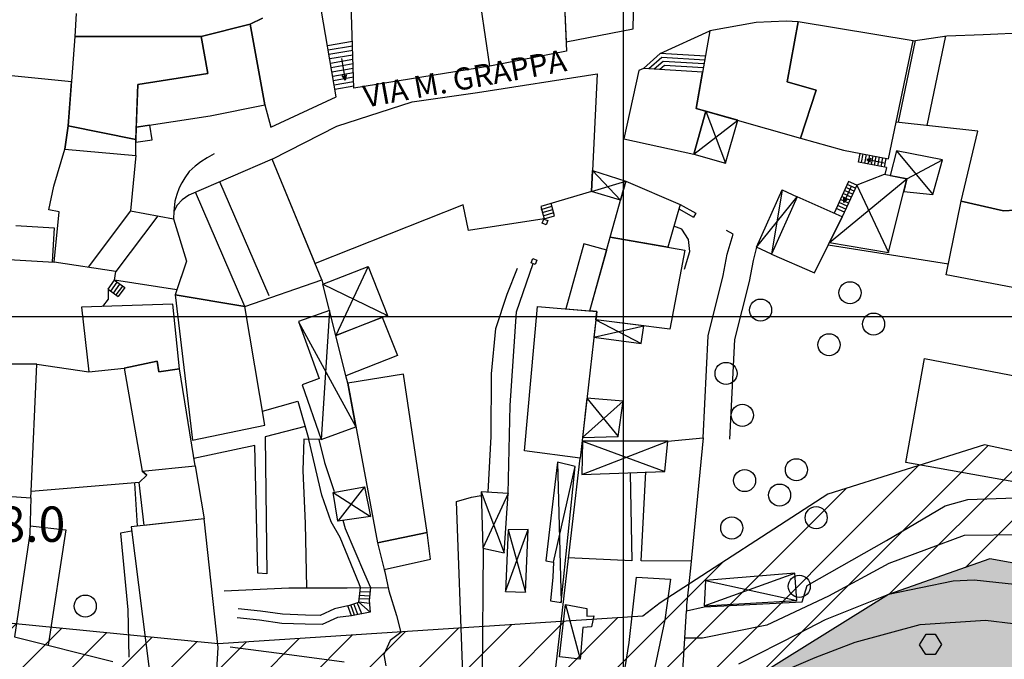
# Model space of a CAD drawing. Units: millimetres. Extents: x 282 to 3330, y 188 to 3200.
# Drawn here: x 755 to 844, y 1169 to 1227 of the extents above; entities that cross this region are included whole.
import ezdxf
from ezdxf.enums import TextEntityAlignment as Align

# ---------------------------------------------------------------- set-up
doc = ezdxf.new("R2010")
doc.units = ezdxf.units.MM
for name, color, linetype in [('alta versante', 32, 'Continuous'), ('base topo', 253, 'Continuous'), ('limiti', 7, 'Continuous'), ('media versante', 52, 'Continuous')]:
    doc.layers.add(name, color=color, linetype=linetype)
doc.styles.add('SIMPLEX', font='SIMPLEX.SHX')

# ---------------------------------------------------------------- blocks, each defined once
blk = doc.blocks.new('base')
at = {"layer": 'base topo', "linetype": 'Continuous'}
for p, q in [((809.255, 588.228), (809.255, 1727.043)), ((801.885, 1208.152), (802.032, 1208.525)), ((802.257, 1208.006), (801.885, 1208.152)), ((802.032, 1208.525), (802.404, 1208.378)), ((802.404, 1208.378), (802.257, 1208.006)), ((800.885, 1204.564), (801.032, 1204.936)), ((801.257, 1204.417), (800.885, 1204.564)), ((801.032, 1204.936), (801.404, 1204.789)), ((801.404, 1204.789), (801.257, 1204.417)), ((281.906, 1199.694), (2376.272, 1199.694))]:
    blk.add_line(p, q, dxfattribs=at)
at = {"layer": 'base topo'}
for p, q in [((803.676, 1233.105), (804.097, 1223.714)), ((803.676, 1233.105), (804.059, 1224.566)), ((810.118, 1225.762), (810.248, 1232.066)), ((783.236, 1219.583), (781.499, 1229.713)), ((784.828, 1220.362), (784.597, 1228.026)), ((797.143, 1222.379), (796.361, 1227.675)), ((759.698, 1227.124), (759.573, 1225.053)), ((775.435, 1226.155), (776.562, 1226.702)), ((776.562, 1226.702), (775.435, 1226.155)), ((771.003, 1225.061), (775.435, 1226.155)), ((775.435, 1226.155), (771.003, 1225.061)), ((776.766, 1218.854), (775.435, 1226.155)), ((775.435, 1226.155), (776.766, 1218.854)), ((821.261, 1226.313), (817.06, 1225.565)), ((823.969, 1226.45), (821.261, 1226.313)), ((825.072, 1226.391), (823.969, 1226.45)), ((825.072, 1226.391), (824.062, 1220.96)), ((824.062, 1220.96), (825.072, 1226.391)), ((835.47, 1224.652), (825.072, 1226.391)), ((759.573, 1225.053), (758.972, 1216.96)), ((771.003, 1225.061), (759.573, 1225.053)), ((759.573, 1225.053), (771.003, 1225.061)), ((771.61, 1221.694), (771.003, 1225.061)), ((771.003, 1225.061), (771.61, 1221.694)), ((804.059, 1224.566), (810.118, 1225.762)), ((812.579, 1223.513), (817.06, 1225.565)), ((817.06, 1225.565), (815.83, 1218.529)), ((835.47, 1224.652), (838.526, 1225.117)), ((838.411, 1225.099), (836.706, 1216.987)), ((838.526, 1225.117), (841.81, 1225.224)), ((841.81, 1225.224), (848.79, 1225.551)), ((784.701, 1224.586), (782.445, 1224.199)), ((784.713, 1224.182), (782.512, 1223.805)), ((833.225, 1213.968), (835.47, 1224.652)), ((833.923, 1217.296), (835.47, 1224.652)), ((835.666, 1224.682), (834.116, 1217.303)), ((784.725, 1223.779), (782.58, 1223.41)), ((784.737, 1223.375), (782.648, 1223.016)), ((804.097, 1223.714), (797.143, 1222.379)), ((812.579, 1223.513), (811.045, 1222.163)), ((812.702, 1223.155), (811.541, 1222.133)), ((816.658, 1223.264), (812.579, 1223.513)), ((816.597, 1222.917), (812.702, 1223.155)), ((784.749, 1222.971), (782.715, 1222.622)), ((784.761, 1222.567), (782.783, 1222.228)), ((783.725, 1223.068), (784.045, 1221.094)), ((797.143, 1222.379), (784.828, 1220.362)), ((812.825, 1222.796), (812.036, 1222.102)), ((812.948, 1222.438), (812.532, 1222.072)), ((816.536, 1222.57), (812.825, 1222.796)), ((816.476, 1222.223), (812.948, 1222.438)), ((759.268, 1220.947), (753.546, 1221.531)), ((765.28, 1220.721), (771.61, 1221.694)), ((771.61, 1221.694), (765.28, 1220.721)), ((784.774, 1222.163), (782.85, 1221.834)), ((784.786, 1221.76), (782.918, 1221.439)), ((784.798, 1221.356), (782.986, 1221.045)), ((784.045, 1221.094), (783.771, 1221.518)), ((783.771, 1221.518), (783.996, 1221.399)), ((783.818, 1221.493), (783.829, 1221.428)), ((783.888, 1221.456), (783.913, 1221.298)), ((783.957, 1221.419), (783.998, 1221.167)), ((784.171, 1221.583), (783.996, 1221.399)), ((784.02, 1221.424), (784.062, 1221.161)), ((784.045, 1221.094), (784.171, 1221.583)), ((784.074, 1221.481), (784.101, 1221.312)), ((784.128, 1221.538), (784.14, 1221.463)), ((796.04, 1219.991), (806.876, 1221.682)), ((806.876, 1221.682), (806.349, 1211.006)), ((810.643, 1221.959), (809.271, 1215.771)), ((811.045, 1222.163), (810.643, 1221.959)), ((816.408, 1221.836), (811.045, 1222.163)), ((815.83, 1218.529), (816.408, 1221.836)), ((758.972, 1216.96), (759.268, 1220.947)), ((765.092, 1215.728), (765.28, 1220.721)), ((765.28, 1220.721), (765.134, 1216.844)), ((784.81, 1220.952), (783.053, 1220.651)), ((784.822, 1220.548), (783.121, 1220.257)), ((824.062, 1220.96), (826.677, 1220.186)), ((826.677, 1220.186), (824.062, 1220.96)), ((777.318, 1216.835), (783.236, 1219.583)), ((790.105, 1219.13), (796.04, 1219.991)), ((826.677, 1220.186), (825.275, 1215.861)), ((825.275, 1215.861), (826.677, 1220.186)), ((771.817, 1217.873), (776.766, 1218.854)), ((776.766, 1218.854), (776.766, 1218.854)), ((776.766, 1218.854), (776.766, 1218.854)), ((776.766, 1218.854), (777.318, 1216.835)), ((783.302, 1216.934), (790.105, 1219.13)), ((765.134, 1216.844), (771.817, 1217.873)), ((816.715, 1218.279), (815.619, 1214.41)), ((815.619, 1214.41), (816.715, 1218.279)), ((816.715, 1218.279), (815.83, 1218.529)), ((815.83, 1218.529), (825.275, 1215.861)), ((816.715, 1218.279), (818.494, 1213.596)), ((819.588, 1217.468), (816.715, 1218.279)), ((758.972, 1216.96), (758.657, 1214.842)), ((758.657, 1214.842), (758.972, 1216.96)), ((765.092, 1215.728), (758.972, 1216.96)), ((758.972, 1216.96), (758.972, 1216.96)), ((758.972, 1216.96), (765.092, 1215.728)), ((766.36, 1217.033), (765.134, 1216.844)), ((766.566, 1215.698), (766.36, 1217.033)), ((777.441, 1213.934), (783.302, 1216.934)), ((815.619, 1214.41), (819.588, 1217.468)), ((818.494, 1213.596), (819.588, 1217.468)), ((841.325, 1216.475), (833.923, 1217.296)), ((765.134, 1216.844), (765.092, 1215.728)), ((839.829, 1210.147), (841.325, 1216.475)), ((765.092, 1215.728), (765.093, 1215.471)), ((765.101, 1214.263), (765.092, 1215.728)), ((765.093, 1215.471), (766.566, 1215.698)), ((809.271, 1215.771), (815.619, 1214.41)), ((825.275, 1215.861), (829.152, 1214.769)), ((757.681, 1211.514), (758.657, 1214.842)), ((757.681, 1211.514), (758.657, 1214.842)), ((758.657, 1214.842), (765.101, 1214.263)), ((758.657, 1214.842), (765.101, 1214.263)), ((765.101, 1214.263), (764.606, 1209.26)), ((772.193, 1214.426), (771.558, 1214.06)), ((815.619, 1214.41), (818.494, 1213.596)), ((829.152, 1214.769), (833.225, 1213.968)), ((830.51, 1213.687), (830.664, 1214.472)), ((830.804, 1213.629), (830.959, 1214.414)), ((831.099, 1213.571), (831.253, 1214.356)), ((831.393, 1213.513), (831.547, 1214.298)), ((831.687, 1213.456), (831.842, 1214.24)), ((833.972, 1214.71), (833.376, 1212.467)), ((833.972, 1214.71), (837.253, 1210.733)), ((838.118, 1213.897), (833.972, 1214.71)), ((777.441, 1213.934), (769.905, 1210.691)), ((770.971, 1213.693), (770.458, 1213.302)), ((771.558, 1214.06), (770.971, 1213.693)), ((781.925, 1203.022), (777.441, 1213.934)), ((781.317, 1204.502), (777.441, 1213.934)), ((833.054, 1213.187), (830.51, 1213.687)), ((831.275, 1213.926), (831.672, 1214.006)), ((832.839, 1213.585), (831.275, 1213.926)), ((831.275, 1213.926), (831.603, 1213.689)), ((831.528, 1213.848), (831.32, 1213.894)), ((831.543, 1213.896), (831.343, 1213.94)), ((831.555, 1213.791), (831.421, 1213.82)), ((831.591, 1213.937), (831.466, 1213.964)), ((831.672, 1214.006), (831.517, 1213.873)), ((831.603, 1213.689), (831.517, 1213.873)), ((831.581, 1213.734), (831.522, 1213.747)), ((831.639, 1213.978), (831.588, 1213.989)), ((831.982, 1213.398), (832.136, 1214.183)), ((832.276, 1213.34), (832.431, 1214.125)), ((832.571, 1213.282), (832.725, 1214.067)), ((832.865, 1213.224), (833.019, 1214.009)), ((834.909, 1212.163), (838.118, 1213.897)), ((837.253, 1210.733), (838.118, 1213.897)), ((769.921, 1212.814), (769.53, 1212.252)), ((770.458, 1213.302), (769.921, 1212.814)), ((806.349, 1211.006), (806.442, 1212.928)), ((806.442, 1212.928), (808.986, 1210.246)), ((806.442, 1212.928), (809.462, 1211.96)), ((832.853, 1212.569), (830.366, 1211.6)), ((834.909, 1212.163), (832.853, 1212.569)), ((833.054, 1213.187), (832.915, 1212.556)), ((833.376, 1212.467), (834.909, 1212.163)), ((769.261, 1211.813), (769.017, 1211.348)), ((769.53, 1212.252), (769.261, 1211.813)), ((777.159, 1201.556), (772.709, 1211.897)), ((806.349, 1211.006), (809.462, 1211.96)), ((808.051, 1206.889), (809.462, 1211.96)), ((809.462, 1211.96), (808.986, 1210.246)), ((809.462, 1211.96), (814.374, 1209.835)), ((827.896, 1206.389), (834.909, 1212.163)), ((829.632, 1211.936), (828.315, 1209.06)), ((830.366, 1211.6), (829.05, 1208.725)), ((830.242, 1211.327), (829.507, 1211.663)), ((830.366, 1211.6), (829.632, 1211.936)), ((830.366, 1211.6), (833.228, 1205.491)), ((833.228, 1205.491), (834.909, 1212.163)), ((834.909, 1212.163), (834.618, 1211.007)), ((757.208, 1209.35), (757.681, 1211.514)), ((757.208, 1209.35), (757.681, 1211.514)), ((768.797, 1210.738), (768.626, 1210.127)), ((769.017, 1211.348), (768.797, 1210.738)), ((769.905, 1210.691), (769.294, 1210.271)), ((774.954, 1200.608), (770.504, 1210.949)), ((806.349, 1211.006), (801.758, 1209.657)), ((808.986, 1210.246), (806.349, 1211.006)), ((821.287, 1205.961), (823.601, 1211.161)), ((823.601, 1211.161), (822.652, 1205.354)), ((823.601, 1211.161), (824.958, 1210.546)), ((829.867, 1210.508), (829.132, 1210.845)), ((829.85, 1211.482), (829.189, 1210.025)), ((829.992, 1210.781), (829.257, 1211.118)), ((830.117, 1211.054), (829.382, 1211.39)), ((834.618, 1211.007), (837.253, 1210.733)), ((768.626, 1210.127), (768.531, 1209.215)), ((768.824, 1209.782), (768.531, 1209.215)), ((769.294, 1210.271), (768.824, 1209.782)), ((794.738, 1209.823), (781.317, 1204.502)), ((795.215, 1207.498), (794.738, 1209.823)), ((803.012, 1208.812), (802.684, 1209.929)), ((814.374, 1209.835), (813.269, 1205.967)), ((814.374, 1209.835), (815.792, 1209.04)), ((821.287, 1205.961), (824.958, 1210.546)), ((824.958, 1210.546), (822.652, 1205.354)), ((824.958, 1210.546), (822.652, 1205.354)), ((829.05, 1208.725), (824.958, 1210.546)), ((829.492, 1209.69), (828.758, 1210.026)), ((829.617, 1209.963), (828.882, 1210.299)), ((829.742, 1210.236), (829.007, 1210.572)), ((829.189, 1210.025), (829.194, 1210.429)), ((829.189, 1210.025), (829.489, 1210.295)), ((829.274, 1210.281), (829.19, 1210.094)), ((829.245, 1210.336), (829.191, 1210.219)), ((829.215, 1210.391), (829.193, 1210.344)), ((829.194, 1210.429), (829.291, 1210.25)), ((829.318, 1210.256), (829.23, 1210.062)), ((829.489, 1210.295), (829.291, 1210.25)), ((829.379, 1210.27), (829.323, 1210.145)), ((829.441, 1210.284), (829.415, 1210.229)), ((838.468, 1203.467), (839.829, 1210.147)), ((839.829, 1210.147), (843.644, 1209.272)), ((843.644, 1209.272), (839.829, 1210.147)), ((758.155, 1209.186), (757.208, 1209.35)), ((758.155, 1209.186), (757.208, 1209.35)), ((757.684, 1204.621), (758.155, 1209.186)), ((757.684, 1204.621), (758.155, 1209.186)), ((764.606, 1209.26), (760.763, 1204.155)), ((764.606, 1209.26), (768.51, 1208.529)), ((768.531, 1209.215), (768.51, 1208.529)), ((801.758, 1209.657), (802.055, 1208.531)), ((801.802, 1209.394), (802.758, 1209.675)), ((801.886, 1209.106), (802.843, 1209.387)), ((801.971, 1208.819), (802.927, 1209.1)), ((814.262, 1209.439), (815.597, 1208.691)), ((815.792, 1209.04), (815.597, 1208.691)), ((829.243, 1209.145), (828.508, 1209.481)), ((829.368, 1209.417), (828.633, 1209.754)), ((843.644, 1209.272), (848.392, 1209.53)), ((848.37, 1209.53), (843.644, 1209.272)), ((843.644, 1209.272), (843.644, 1209.272)), ((767.074, 1208.798), (763.291, 1203.772)), ((768.51, 1208.529), (769.691, 1204.71)), ((768.51, 1208.529), (769.691, 1204.71)), ((802.055, 1208.531), (795.215, 1207.498)), ((802.055, 1208.531), (803.012, 1208.812)), ((826.548, 1203.663), (829.05, 1208.725)), ((829.05, 1208.725), (827.896, 1206.389)), ((754.225, 1207.934), (757.703, 1207.722)), ((757.703, 1207.722), (757.516, 1204.646)), ((814.538, 1207.592), (813.818, 1207.889)), ((815.132, 1206.671), (814.538, 1207.592)), ((819.172, 1207.146), (818.579, 1207.479)), ((818.646, 1205.342), (819.172, 1207.146)), ((805.641, 1206.277), (804.029, 1200.387)), ((807.725, 1205.704), (805.641, 1206.277)), ((806.211, 1200.208), (808.051, 1206.889)), ((813.269, 1205.967), (808.051, 1206.889)), ((808.051, 1206.889), (814.788, 1205.694)), ((815.267, 1205.569), (815.132, 1206.671)), ((827.896, 1206.389), (833.228, 1205.491)), ((806.211, 1200.208), (807.725, 1205.704)), ((814.788, 1205.694), (813.443, 1198.553)), ((814.78, 1203.975), (815.267, 1205.569)), ((818.271, 1203.397), (818.646, 1205.342)), ((821.287, 1205.961), (820.982, 1204.777)), ((822.652, 1205.354), (821.287, 1205.961)), ((822.652, 1205.354), (826.548, 1203.663)), ((838.661, 1204.421), (827.78, 1206.154)), ((749.537, 1205.116), (757.684, 1204.621)), ((763.291, 1203.772), (757.684, 1204.621)), ((757.684, 1204.621), (757.684, 1204.621)), ((769.691, 1204.71), (768.642, 1201.647)), ((769.691, 1204.71), (768.804, 1202.12)), ((799.571, 1200.132), (801.071, 1204.491)), ((820.982, 1204.777), (820.616, 1202.88)), ((763.171, 1202.981), (763.291, 1203.772)), ((782.029, 1202.61), (786.127, 1204.235)), ((786.127, 1204.235), (783.201, 1197.961)), ((786.127, 1204.235), (787.885, 1199.801)), ((798.718, 1201.725), (799.659, 1204.069)), ((762.588, 1202.169), (763.171, 1202.981)), ((762.831, 1201.994), (763.415, 1202.806)), ((763.075, 1201.819), (763.658, 1202.631)), ((763.171, 1202.981), (764.09, 1202.32)), ((768.804, 1202.12), (763.171, 1202.981)), ((774.954, 1200.608), (781.925, 1203.022)), ((781.925, 1203.022), (782.029, 1202.61)), ((816.919, 1197.952), (818.271, 1203.397)), ((820.616, 1202.88), (819.305, 1197.599)), ((849.017, 1201.452), (838.468, 1203.467)), ((762.588, 1202.169), (762.597, 1201.251)), ((762.588, 1202.169), (763.506, 1201.509)), ((763.318, 1201.644), (763.902, 1202.455)), ((764.09, 1202.32), (763.506, 1201.509)), ((782.029, 1202.61), (787.885, 1199.801)), ((783.201, 1197.961), (782.029, 1202.61)), ((762.597, 1201.251), (762.081, 1200.607)), ((768.642, 1201.647), (774.954, 1200.608)), ((774.954, 1200.608), (768.642, 1201.647)), ((768.642, 1201.647), (770.208, 1188.491)), ((797.694, 1198.6), (798.718, 1201.725)), ((768.431, 1200.811), (760.179, 1200.546)), ((760.179, 1200.546), (760.825, 1194.686)), ((769.058, 1194.967), (768.431, 1200.811)), ((776.776, 1189.866), (774.954, 1200.608)), ((782.625, 1200.246), (779.834, 1199.233)), ((782.625, 1200.246), (781.864, 1188.553)), ((784.097, 1194.323), (782.625, 1200.246)), ((798.97, 1191.632), (799.571, 1200.132)), ((800.282, 1187.533), (801.447, 1200.6)), ((801.447, 1200.6), (806.831, 1200.157)), ((804.029, 1200.387), (806.211, 1200.208)), ((806.831, 1200.157), (805.31, 1186.858)), ((806.831, 1200.157), (806.211, 1200.208)), ((806.747, 1199.382), (806.831, 1200.157)), ((779.823, 1199.225), (785.023, 1189.704)), ((779.834, 1199.233), (781.704, 1194.079)), ((787.885, 1199.801), (783.201, 1197.961)), ((783.201, 1197.961), (787.398, 1199.625)), ((787.398, 1199.625), (788.773, 1196.158)), ((806.747, 1199.382), (806.562, 1197.819)), ((806.747, 1199.382), (810.831, 1197.264)), ((811.089, 1198.842), (806.747, 1199.382)), ((813.443, 1198.553), (806.747, 1199.382)), ((797.308, 1194.514), (797.694, 1198.6)), ((806.562, 1197.819), (811.089, 1198.842)), ((810.831, 1197.264), (811.089, 1198.842)), ((784.097, 1194.323), (783.201, 1197.961)), ((806.562, 1197.819), (810.831, 1197.264)), ((816.452, 1188.702), (816.919, 1197.952)), ((819.305, 1197.599), (818.849, 1188.581)), ((764.042, 1195.022), (767.013, 1195.663)), ((767.013, 1195.663), (764.042, 1195.022)), ((767.013, 1195.663), (767.159, 1194.678)), ((767.159, 1194.678), (767.013, 1195.663)), ((788.773, 1196.158), (784.097, 1194.323)), ((834.804, 1186.483), (836.505, 1195.905)), ((836.505, 1195.905), (848.622, 1193.561)), ((756.122, 1195.382), (745.675, 1195.335)), ((755.603, 1183.842), (756.122, 1195.382)), ((755.603, 1183.842), (756.122, 1195.382)), ((756.122, 1195.382), (760.825, 1194.686)), ((760.825, 1194.686), (764.042, 1195.022)), ((760.825, 1194.686), (764.042, 1195.022)), ((764.042, 1195.022), (765.663, 1185.686)), ((764.042, 1195.022), (765.663, 1185.686)), ((767.159, 1194.678), (769.058, 1194.967)), ((769.058, 1194.967), (767.159, 1194.678)), ((770.458, 1186.163), (769.058, 1194.967)), ((781.704, 1194.079), (780.16, 1193.519)), ((784.286, 1193.655), (784.097, 1194.323)), ((789.321, 1194.475), (784.286, 1193.655)), ((791.476, 1180.124), (789.321, 1194.475)), ((797.275, 1188.835), (797.308, 1194.514)), ((780.16, 1193.519), (781.864, 1188.553)), ((785.023, 1189.704), (784.286, 1193.655)), ((784.286, 1193.655), (786.984, 1179.186)), ((776.562, 1191.132), (779.763, 1192.014)), ((779.763, 1192.014), (780.763, 1188.569)), ((805.931, 1192.296), (805.523, 1188.733)), ((805.523, 1188.733), (809.202, 1192.038)), ((805.931, 1192.296), (808.757, 1188.835)), ((809.202, 1192.038), (805.931, 1192.296)), ((808.757, 1188.835), (809.202, 1192.038)), ((798.808, 1183.671), (798.97, 1191.632)), ((770.208, 1188.491), (776.776, 1189.866)), ((780.423, 1189.741), (776.788, 1188.803)), ((781.864, 1188.553), (785.023, 1189.704)), ((776.788, 1188.803), (776.958, 1176.382)), ((780.296, 1188.577), (780.212, 1185.757)), ((781.864, 1188.553), (780.296, 1188.577)), ((781.946, 1183.507), (780.757, 1188.569)), ((781.65, 1188.553), (782.165, 1186.467)), ((796.991, 1183.796), (797.275, 1188.835)), ((805.48, 1185.374), (813.257, 1188.413)), ((805.544, 1188.397), (805.48, 1185.374)), ((805.523, 1188.733), (808.757, 1188.835)), ((813.257, 1188.413), (805.544, 1188.397)), ((805.544, 1188.397), (812.995, 1185.655)), ((812.995, 1185.655), (813.257, 1188.413)), ((813.257, 1188.413), (816.452, 1188.702)), ((816.452, 1188.702), (815.3, 1176.913)), ((775.853, 1188.022), (770.351, 1186.842)), ((776.132, 1176.467), (775.853, 1188.022)), ((805.31, 1186.858), (800.282, 1187.533)), ((803.241, 1168.921), (805.31, 1186.858)), ((765.663, 1185.686), (770.458, 1186.163)), ((765.663, 1185.686), (770.458, 1186.163)), ((765.663, 1185.686), (766.101, 1185.327)), ((766.101, 1185.327), (765.663, 1185.686)), ((770.458, 1186.163), (771.271, 1181.382)), ((780.212, 1185.757), (780.429, 1180.944)), ((782.165, 1186.467), (783.046, 1183.842)), ((803.278, 1186.514), (802.737, 1181.936)), ((802.901, 1177.452), (804.874, 1186.124)), ((803.278, 1186.514), (803.597, 1173.788)), ((804.874, 1186.124), (803.278, 1186.514)), ((803.597, 1173.788), (804.874, 1186.124)), ((849.762, 1183.772), (834.804, 1186.483)), ((766.101, 1185.327), (765.39, 1184.655)), ((765.39, 1184.655), (766.101, 1185.327)), ((805.48, 1185.374), (812.995, 1185.655)), ((809.86, 1185.522), (810.005, 1177.569)), ((810.857, 1177.569), (811.278, 1185.616)), ((744.23, 1184.116), (755.577, 1183.272)), ((765.39, 1184.655), (755.603, 1183.842)), ((764.98, 1184.616), (765.206, 1180.725)), ((765.857, 1180.78), (765.39, 1184.655)), ((782.952, 1183.772), (785.794, 1184.264)), ((785.794, 1184.264), (783.378, 1181.171)), ((785.794, 1184.264), (786.341, 1181.569)), ((755.577, 1183.272), (755.495, 1179.999)), ((755.577, 1183.272), (755.603, 1183.842)), ((782.784, 1181.092), (781.946, 1183.507)), ((782.952, 1183.772), (786.341, 1181.569)), ((783.378, 1181.171), (782.952, 1183.772)), ((794.116, 1182.936), (795.48, 1183.327)), ((795.48, 1183.327), (796.349, 1183.483)), ((796.353, 1183.819), (798.439, 1178.288)), ((798.808, 1183.671), (796.353, 1183.819)), ((796.353, 1183.819), (796.513, 1178.702)), ((798.808, 1183.671), (796.513, 1178.702)), ((798.439, 1178.288), (798.808, 1183.671)), ((838.368, 1182.553), (840.431, 1183.132)), ((840.431, 1183.132), (844.712, 1183.272)), ((794.689, 1167.374), (794.116, 1182.936)), ((833.068, 1179.421), (838.368, 1182.553)), ((771.271, 1181.382), (764.667, 1180.647)), ((771.271, 1181.382), (765.857, 1180.78)), ((772.54, 1169.717), (771.271, 1181.382)), ((786.341, 1181.569), (783.378, 1181.171)), ((783.825, 1181.241), (784.052, 1180.483)), ((802.737, 1181.936), (802.21, 1177.577)), ((755.517, 1180.749), (758.753, 1180.374)), ((758.753, 1180.374), (757.155, 1169.928)), ((764.667, 1180.647), (766.368, 1167.288)), ((780.429, 1180.944), (780.554, 1175.132)), ((783.591, 1179.671), (782.784, 1181.092)), ((784.052, 1180.483), (785.788, 1176.382)), ((798.552, 1174.788), (800.605, 1180.421)), ((798.81, 1180.374), (798.552, 1174.788)), ((800.605, 1180.421), (798.81, 1180.374)), ((798.81, 1180.374), (800.384, 1174.717)), ((800.384, 1174.717), (800.605, 1180.421)), ((755.495, 1179.999), (754.107, 1170.694)), ((764.704, 1180.264), (763.71, 1180.061)), ((763.71, 1180.061), (764.357, 1173.132)), ((785.325, 1175.499), (783.591, 1179.671)), ((786.984, 1179.186), (791.476, 1180.124)), ((791.476, 1180.124), (786.984, 1179.186)), ((791.78, 1177.71), (791.476, 1180.124)), ((840.083, 1179.85), (833.273, 1177.327)), ((845.433, 1179.931), (840.083, 1179.85)), ((786.984, 1179.186), (787.569, 1176.772)), ((796.526, 1178.694), (796.454, 1167.202)), ((796.513, 1178.702), (798.439, 1178.288)), ((825.88, 1175.342), (833.068, 1179.421)), ((787.569, 1176.772), (791.78, 1177.71)), ((810.005, 1177.569), (804.206, 1177.842)), ((787.569, 1176.772), (787.636, 1176.569)), ((802.21, 1177.577), (802.901, 1177.452)), ((802.901, 1177.452), (802.849, 1176.1)), ((815.36, 1177.53), (810.857, 1177.569)), ((815.3, 1176.913), (814.941, 1173.546)), ((833.273, 1177.327), (827.806, 1174.358)), ((776.958, 1176.382), (776.132, 1176.467)), ((785.788, 1176.382), (786.343, 1175.147)), ((787.636, 1176.569), (788.013, 1174.866)), ((802.849, 1176.1), (802.642, 1173.952)), ((809.749, 1170.171), (810.415, 1176.1)), ((810.415, 1176.1), (813.491, 1175.913)), ((813.491, 1175.913), (812.999, 1172.233)), ((816.548, 1173.507), (824.751, 1176.467)), ((824.751, 1176.467), (816.663, 1175.788)), ((824.943, 1173.967), (824.751, 1176.467)), ((773.081, 1174.866), (778.943, 1175.132)), ((778.943, 1175.132), (784.214, 1175.124)), ((784.214, 1175.124), (787.946, 1175.163)), ((785.284, 1173.835), (785.439, 1175.139)), ((785.435, 1175.139), (785.325, 1175.499)), ((786.325, 1175.147), (786.212, 1173.975)), ((816.663, 1175.788), (816.548, 1173.507)), ((816.663, 1175.788), (824.943, 1173.967)), ((825.431, 1173.866), (825.88, 1175.342)), ((839.087, 1175.725), (833.228, 1174.514)), ((840.984, 1175.819), (839.087, 1175.725)), ((846.825, 1175.194), (840.984, 1175.819)), ((786.222, 1174.085), (785.318, 1174.116)), ((786.251, 1174.382), (785.357, 1174.436)), ((786.286, 1174.741), (785.394, 1174.757)), ((788.013, 1174.866), (788.694, 1172.624)), ((798.552, 1174.788), (800.384, 1174.717)), ((827.806, 1174.358), (822.22, 1171.749)), ((833.228, 1174.514), (827.519, 1172.217)), ((776.394, 1173.007), (774.357, 1173.225)), ((783.079, 1173.217), (781.784, 1172.616)), ((784.294, 1173.499), (783.079, 1173.217)), ((784.294, 1173.499), (785.284, 1173.835)), ((784.607, 1172.6), (784.294, 1173.499)), ((784.878, 1172.655), (784.562, 1173.592)), ((785.177, 1172.71), (784.839, 1173.686)), ((785.552, 1172.78), (785.136, 1173.788)), ((786.3, 1172.921), (785.284, 1173.835)), ((786.234, 1173.717), (785.284, 1173.835)), ((786.212, 1173.975), (786.3, 1172.921)), ((802.642, 1173.952), (803.597, 1173.788)), ((803.448, 1168.866), (803.993, 1173.624)), ((803.993, 1173.624), (805.314, 1168.655)), ((803.993, 1173.624), (805.937, 1173.257)), ((805.937, 1173.257), (805.917, 1172.561)), ((814.941, 1173.546), (814.96, 1173.038)), ((814.96, 1173.038), (816.536, 1173.397)), ((816.536, 1173.397), (825.431, 1173.866)), ((816.548, 1173.507), (824.943, 1173.967)), ((764.357, 1173.132), (764.45, 1168.858)), ((776.29, 1172.194), (774.269, 1172.413)), ((778.37, 1172.725), (776.394, 1173.007)), ((780.439, 1172.647), (778.37, 1172.725)), ((781.784, 1172.616), (780.439, 1172.647)), ((783.357, 1172.444), (781.958, 1171.796)), ((784.607, 1172.6), (783.357, 1172.444)), ((786.3, 1172.921), (784.607, 1172.6)), ((788.694, 1172.624), (789.091, 1171.092)), ((805.917, 1172.561), (806.56, 1172.6)), ((806.56, 1172.6), (806.36, 1171.6)), ((814.544, 1166.163), (814.96, 1173.038)), ((778.296, 1171.905), (776.29, 1172.194)), ((780.415, 1171.827), (778.296, 1171.905)), ((781.958, 1171.796), (780.415, 1171.827)), ((805.56, 1171.538), (805.314, 1168.655)), ((806.36, 1171.6), (805.56, 1171.538)), ((812.999, 1172.233), (811.86, 1166.944)), ((822.22, 1171.749), (816.386, 1170.577)), ((827.519, 1172.217), (825.126, 1170.983)), ((830.232, 1170.217), (836.107, 1171.796)), ((836.107, 1171.796), (842.013, 1172.186)), ((842.013, 1172.186), (844.526, 1171.905)), ((754.107, 1170.694), (763.007, 1168.46)), ((789.091, 1171.092), (788.126, 1170.366)), ((816.386, 1170.577), (814.81, 1170.553)), ((825.126, 1170.983), (819.665, 1168.217)), ((836.04, 1169.961, 450.328), (836.652, 1170.921, 450.328)), ((836.652, 1170.927, 450.328), (837.454, 1170.921, 450.328)), ((837.454, 1170.921, 450.328), (838.048, 1169.993, 450.328)), ((772.347, 1166.186), (772.54, 1169.717)), ((773.646, 1169.78), (778.767, 1169.108)), ((788.126, 1170.366), (787.544, 1169.077)), ((809.263, 1167.163), (809.749, 1170.171)), ((826.587, 1168.819), (830.232, 1170.217)), ((836.62, 1169.093, 450.328), (836.04, 1169.961, 450.328)), ((838.048, 1169.993, 450.328), (837.46, 1169.087, 450.328)), ((778.767, 1169.108), (783.946, 1168.421)), ((787.544, 1169.077), (787.737, 1168.046)), ((802.962, 1166.436), (803.241, 1168.921)), ((805.314, 1168.655), (803.448, 1168.866)), ((820.941, 1166.397), (826.587, 1168.819)), ((837.46, 1169.087, 450.328), (836.62, 1169.093, 450.328))]:
    blk.add_line(p, q, dxfattribs=at)
for centre in [(829.755, 1201.85, 460.765), (821.653, 1200.272, 460.76), (831.886, 1199.007, 460.761), (827.855, 1197.139, 460.76), (818.534, 1194.538, 460.759), (820.007, 1190.749, 460.758), (824.9, 1185.819, 460.986), (820.208, 1184.842, 460.757), (823.374, 1183.522, 460.987), (826.691, 1181.475, 460.583), (819.052, 1180.546, 460.984), (825.159, 1175.257, 460.054), (760.515, 1173.467, 450.187)]:
    blk.add_circle(centre, 1, dxfattribs=at)
at = {"layer": 'base topo', "style": 'SIMPLEX'}
blk.add_text('VIA M. GRAPPA', height=2, rotation=10.33273, dxfattribs=at).set_placement((794.916, 1221.003), align=Align.MIDDLE)
blk.add_text('448.0              ', height=3.2, dxfattribs=at).set_placement((747.804, 1179.288, 448.017))

msp = doc.modelspace()

# ---------------------------------------------------------------- hatches: boundary and pattern name
at = {"layer": 'alta versante'}
h = msp.add_hatch(dxfattribs=at)
h.set_pattern_fill('ANGLE', color=256, style=0)
h.set_pattern_definition([(0, (0, 0), (0, 6.985), [5.08, -1.905]), (90, (0, 0), (-6.985, 4e-16), [5.08, -1.905])])
h.paths.add_polyline_path([(1160.574, 1160.583), (1148.149, 1150.853), (1127.31, 1141.397), (1077.4, 1133.46), (1046.505, 1134.272), (1035.523, 1135.319), (1018.298, 1143.882), (989.425, 1153.303), (979.422, 1159.588), (943.249, 1164.304), (909.136, 1165.697), (842.414, 1177.748), (833.228, 1174.514), (814.347, 1162.754), (781.159, 1160.587), (772.665, 1160.702), (747.598, 1162.458), (715.259, 1168.286), (673.673, 1179.613), (630.214, 1194.699), (611.965, 1207.498), (604.613, 1218.665), (595.358, 1243.182), (598.907, 1261.438), (604.088, 1274.789), (629.956, 1300.657), (641.697, 1306.951), (673.848, 1314.046), (705.817, 1321.331), (734.798, 1321.178), (756.364, 1325.053), (784.716, 1332.585), (801.392, 1333.663), (822.956, 1331.436), (837.297, 1330.967), (872.829, 1328.366), (910.142, 1339.444), (931.823, 1349.061), (953.737, 1363.194), (974.159, 1369.156), (1016.224, 1402.991), (1038.62, 1415.32), (1053.349, 1427.132), (1085.866, 1435.467), (1117.712, 1446.272), (1146.757, 1451.733), (1174.788, 1449.155), (1180.632, 1447.717), (1209.255, 1448.675), (1296.165, 1469.936), (1374.685, 1479.342), (1427.114, 1486.063), (1444.428, 1498.877), (1459.093, 1509.496), (1479.067, 1523.86), (1498.996, 1529.43), (1519.929, 1541.202), (1528.611, 1558.929), (1538.737, 1577.366), (1548.278, 1596.225), (1568.872, 1607.671), (1575.679, 1634.319), (1572.796, 1649.462), (1569.275, 1643.655), (1567.103, 1642.166), (1548.882, 1616.936), (1530.589, 1581.475), (1520.12, 1569.632), (1514.155, 1562.077), (1502.472, 1549.96), (1493.216, 1538.616), (1479.9, 1531.007), (1477.224, 1525.597), (1455.091, 1523.194), (1419.807, 1526.892), (1398.054, 1536.923), (1387.955, 1547.432), (1380.013, 1564.471), (1384.357, 1592.264), (1389.958, 1603.382), (1403.028, 1622.702), (1408.94, 1636.123), (1414.659, 1640.517), (1412.527, 1644.825), (1384.749, 1632.462), (1352.255, 1616.851), (1298.432, 1587.081), (1251.531, 1562.687), (1194.909, 1543.862), (1165.254, 1536.66), (1136.876, 1529.993), (1123.874, 1527.316), (1075.625, 1516.997), (1029.784, 1506.04), (956.083, 1493.037), (866.615, 1479.097), (851.939, 1478.385), (810.24, 1468.017), (798.59, 1462.874), (676.403, 1429.515), (667.072, 1428.656), (655.94, 1425.509), (622.015, 1420.624), (614.144, 1418.568), (635.175, 1331.634), (609.136, 1317.897), (599.021, 1311.342), (578.048, 1280.967), (573.993, 1263.143), (570.767, 1244.936), (570.767, 1238.2), (573.745, 1232.988), (586.445, 1221.934), (595.345, 1212.284), (605.517, 1207.561), (622.997, 1197.092), (648.042, 1183.507), (671.255, 1175.054), (695.895, 1159.944), (686.035, 1140.884), (677.275, 1131.154), (669.925, 1121.854), (664.395, 1117.774), (659.055, 1111.894), (651.325, 1106.424), (653.857, 1096.299), (639.125, 1093.274), (638.355, 1087.174), (642.245, 1074.514), (649.615, 1063.154), (647.615, 1056.584), (646.965, 1044.104), (649.125, 1038.784), (663.669, 1024.911), (668.304, 1021.249), (675.798, 1018.932), (685.137, 1018.088), (683.086, 1021.37), (666.593, 1034.557), (653.338, 1055.614), (648.273, 1078.622), (660.881, 1111.109), (703.612, 1091.459), (757.028, 1081.64), (779.696, 1076.696), (801.534, 1074.361), (822.982, 1068.515), (839.75, 1060.328), (887.557, 1054.559), (946.63, 1045.1), (983.215, 1040.422), (1015.038, 1034.577), (1050.447, 1023.818), (1083.232, 1018.616), (1101.31, 1020.764), (1130.151, 1034.306), (1090.569, 1028.858), (1047.278, 1034.132), (1009.255, 1046.363), (968.833, 1056.35), (954.228, 1056.962), (948.775, 1061.717), (944.189, 1078.233), (953.052, 1089.538), (955.81, 1101.255), (952.13, 1117.592), (957.549, 1118.732), (971.575, 1117.108), (1012.978, 1105.803), (1025.466, 1101.644), (1046.235, 1101.6), (1069.302, 1097.342), (1119.808, 1095.499), (1152.28, 1102.399), (1176.719, 1108.795), (1193.639, 1118.573), (1216.099, 1136.282), (1244.535, 1167.888), (1256.666, 1184.46), (1255.976, 1189.076), (1250.103, 1188.928), (1233.263, 1183.246), (1222.091, 1178.947), (1179.61, 1168.233), (1168.913, 1164.125)])
at = {"layer": 'media versante'}
h = msp.add_hatch(dxfattribs=at)
h.set_pattern_fill('ANSI31', color=256, style=0)
h.paths.add_polyline_path([(1270.95, 1240.43), (1257.746, 1256.275), (1239.7, 1269.038), (1199.646, 1299.405), (1173.237, 1317.008), (1155.629, 1319.646), (1146.384, 1318.324), (1143.742, 1313.041), (1163.544, 1272.985), (1166.183, 1258.899), (1160.896, 1234.246), (1146.803, 1202.548), (1130.071, 1183.176), (1110.7, 1171.727), (1085.535, 1167.439), (1016.761, 1177.787), (980.179, 1181.776), (942.466, 1174.353), (908.045, 1176.016), (863.094, 1183.493), (841.936, 1188.085), (827.759, 1183.604), (812.563, 1173.767), (810.986, 1172.556), (772.555, 1170.047), (748.977, 1172.37), (710.656, 1179.276), (669.801, 1191.152), (634.853, 1203.66), (619.269, 1214.59), (613.576, 1223.236), (605.716, 1244.059), (608.552, 1258.653), (612.648, 1269.208), (636.003, 1292.563), (645.199, 1297.484), (675.125, 1304.087), (717.218, 1305.681), (753.632, 1302.682), (792.597, 1305.561), (829.419, 1316.944), (873.874, 1318.42), (899.184, 1321.078), (924.659, 1331.44), (961.422, 1351.402), (1016.896, 1379.798), (1057.682, 1403.443), (1089.75, 1419.736), (1112.077, 1428.598), (1133.38, 1433.398), (1160.98, 1437.095), (1170.793, 1437.097), (1191.105, 1435.454), (1232.034, 1443.159), (1265.699, 1451.218), (1301.603, 1458.395), (1342.545, 1464.306), (1391.256, 1467.794), (1418.563, 1471.701), (1432.075, 1477.294), (1464.454, 1501.033), (1480.219, 1509.63), (1504.18, 1525.882), (1519.929, 1541.202), (1498.996, 1529.43), (1479.067, 1523.86), (1459.093, 1509.496), (1444.428, 1498.877), (1427.114, 1486.063), (1374.685, 1479.342), (1296.165, 1469.936), (1209.255, 1448.675), (1180.632, 1447.717), (1174.788, 1449.155), (1146.757, 1451.733), (1117.712, 1446.272), (1085.866, 1435.467), (1053.349, 1427.132), (1038.62, 1415.32), (1016.224, 1402.991), (974.159, 1369.156), (953.737, 1363.194), (931.823, 1349.061), (910.142, 1339.444), (872.829, 1328.366), (837.297, 1330.967), (822.956, 1331.436), (801.392, 1333.663), (784.716, 1332.585), (756.364, 1325.053), (734.798, 1321.178), (705.817, 1321.331), (673.848, 1314.046), (641.697, 1306.951), (629.956, 1300.657), (604.088, 1274.789), (598.907, 1261.438), (595.358, 1243.182), (604.613, 1218.665), (611.965, 1207.498), (630.214, 1194.699), (673.673, 1179.613), (715.259, 1168.286), (747.598, 1162.458), (772.665, 1160.702), (781.159, 1160.587), (814.347, 1162.754), (833.228, 1174.514), (842.414, 1177.748), (909.136, 1165.697), (943.249, 1164.304), (980.577, 1171.673), (1015.448, 1167.871), (1050.32, 1162.435), (1072.005, 1158.954), (1083.895, 1153.969), (1094.391, 1151.264), (1100.406, 1148.633), (1110.369, 1147.319), (1135.559, 1149.955), (1168.913, 1164.125), (1179.61, 1168.233), (1222.091, 1178.947), (1233.263, 1183.246), (1250.103, 1188.928), (1255.976, 1189.076), (1256.666, 1184.46), (1244.535, 1167.888), (1216.099, 1136.282), (1227.827, 1090.184), (1228.221, 1092.07), (1257.722, 1125.092), (1255.522, 1130.814), (1260.811, 1164.271), (1274.905, 1202.132), (1276.669, 1223.263)])

# ---------------------------------------------------------------- linework, layer by layer
at = {"layer": 'limiti'}
for points in [[(1016.761, 1177.787), (980.179, 1181.776), (942.466, 1174.353), (908.045, 1176.016), (863.094, 1183.493), (841.936, 1188.085), (827.759, 1183.604), (812.563, 1173.767), (810.986, 1172.556), (772.555, 1170.047), (748.977, 1172.37), (710.656, 1179.276), (669.801, 1191.152), (634.853, 1203.66), (619.269, 1214.59)], [(1018.298, 1143.882), (989.425, 1153.303), (979.422, 1159.588), (943.249, 1164.304), (909.136, 1165.697), (842.414, 1177.748), (833.228, 1174.514), (814.347, 1162.754), (781.159, 1160.587), (772.665, 1160.702), (747.598, 1162.458), (715.259, 1168.286), (673.673, 1179.613), (630.214, 1194.699), (611.965, 1207.498)]]:
    msp.add_lwpolyline(points, dxfattribs=at)

# ---------------------------------------------------------------- block references
msp.add_blockref('base', (0, 0))

doc.saveas('drawing.dxf')
